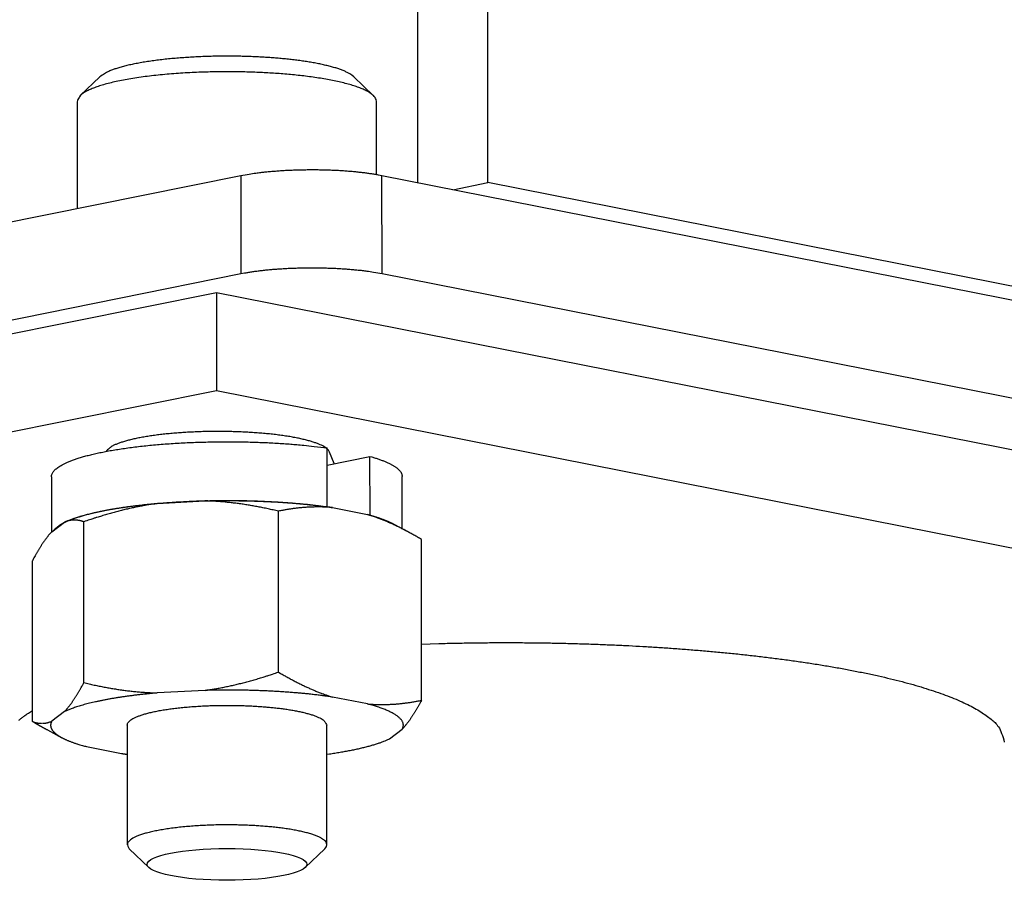
# Model space of a CAD drawing. Extents: x 0.8 to 33.8, y 0.5 to 21.5.
# Drawn here: x 28.7 to 29, y 11 to 11.2 of the extents above; entities that cross this region are included whole.
import ezdxf

# ---------------------------------------------------------------- set-up
doc = ezdxf.new("R2010")
doc.units = 0
doc.header["$MEASUREMENT"] = 0
doc.linetypes.add('HIDDENNEW0', pattern=[0.1875, 0.0625, -0.0625, 0.0625])
doc.layers.add('OBJ', color=7, linetype='HIDDENNEW0')

# ---------------------------------------------------------------- blocks, each defined once
blk = doc.blocks.new('*E182')
at = {"layer": 'OBJ', "color": 7, "linetype": 'Continuous'}
blk.add_circle((0, 0), 1, dxfattribs=at)

msp = doc.modelspace()

# ---------------------------------------------------------------- linework, layer by layer
at = {"layer": 'OBJ', "color": 7, "linetype": 'Continuous'}
for p, q in [((28.8403, 11.13368), (28.84027, 11.23166)), ((28.82266, 11.22812), (28.82269, 11.13364)), ((28.74304, 11.16018), (28.73815, 11.15548)), ((28.81158, 11.15551), (28.80668, 11.1602)), ((28.73736, 11.15396), (28.73737, 11.12711)), ((28.81237, 11.13566), (28.81236, 11.15398)), ((28.7784, 11.13537), (28.38218, 11.05557)), ((28.7784, 11.13537), (28.77841, 11.11088)), ((28.81376, 11.11091), (28.81375, 11.13541)), ((29.31062, 11.0372), (28.81375, 11.13541)), ((28.8315, 11.1319), (28.8403, 11.13368)), ((29.33717, 11.03547), (28.8403, 11.13368)), ((28.38219, 11.03108), (28.77841, 11.11088)), ((28.81376, 11.11091), (29.31063, 11.0127)), ((28.77226, 11.1061), (28.40246, 11.03162)), ((29.28688, 11.00438), (28.77226, 11.1061)), ((28.77226, 11.1061), (28.77227, 11.0816)), ((28.40247, 11.00712), (28.77227, 11.0816)), ((28.77227, 11.0816), (29.28689, 10.97988)), ((28.80004, 11.0524), (28.80004, 11.0672)), ((28.80004, 11.06292), (28.81075, 11.06508)), ((28.80179, 11.06328), (28.80061, 11.06619)), ((28.81076, 11.05037), (28.81075, 11.06508)), ((28.73095, 11.05998), (28.73095, 11.04615)), ((28.81885, 11.04695), (28.81885, 11.06002)), ((28.75743, 11.0533), (28.7694, 11.05395)), ((28.80132, 11.05228), (28.81012, 11.05054)), ((28.7878, 11.01107), (28.78779, 11.05137)), ((28.73102, 11.04622), (28.73418, 11.04861)), ((28.73906, 11.00841), (28.73904, 11.04871)), ((28.81992, 11.04639), (28.81625, 11.04833)), ((28.82367, 11.00398), (28.82365, 11.04429)), ((28.72617, 10.99866), (28.72616, 11.03896)), ((28.76942, 11.00648), (28.75745, 11.00583)), ((28.81014, 11.00307), (28.80133, 11.00481)), ((28.7342, 11.00115), (28.73103, 10.99875)), ((28.72991, 10.99655), (28.73357, 10.99461)), ((28.74992, 10.99773), (28.74993, 10.96778)), ((28.79993, 10.9678), (28.79992, 10.99775)), ((28.81564, 10.99433), (28.81881, 10.99672)), ((28.7397, 10.9924), (28.74851, 10.99066)), ((28.75045, 10.96677), (28.75535, 10.96207)), ((28.79451, 10.96209), (28.79941, 10.96678))]:
    msp.add_line(p, q, dxfattribs=at)
for points in [[(28.80668, 11.1602), (28.80623, 11.16058, 0.031503), (28.80568, 11.16094, 0.024558), (28.80501, 11.1613, 0.018933), (28.80424, 11.16165, 0.015107), (28.80338, 11.16199, 0.012254), (28.80242, 11.16232, 0.010161), (28.80138, 11.16263, 0.00855), (28.80027, 11.16292, 0.007333), (28.79908, 11.1632, 0.006374), (28.79784, 11.16347, 0.005602), (28.79654, 11.16371, 0.00499), (28.7952, 11.16394, 0.004476), (28.79383, 11.16414, 0.004068), (28.79243, 11.16433, 0.003706), (28.79101, 11.1645, 0.003425), (28.78957, 11.16466, 0.003164), (28.78814, 11.16479, 0.002961), (28.78671, 11.16491, 0.002765), (28.78528, 11.16502, 0.002622), (28.78386, 11.1651, 0.002442), (28.78245, 11.16518, 0.002412), (28.78101, 11.16524, 0.002398), (28.77952, 11.16529, 0.002331), (28.77797, 11.16533, 0.002408), (28.77638, 11.16535, 0.002451), (28.77476, 11.16535, 0.002493), (28.7731, 11.16535, 0.002526), (28.77141, 11.16532, 0.002608), (28.7697, 11.16527, 0.002677), (28.76797, 11.16521, 0.002779), (28.76624, 11.16512, 0.002877), (28.76451, 11.16501, 0.003015), (28.76279, 11.16489, 0.003161), (28.76108, 11.16474, 0.003352), (28.75941, 11.16457, 0.003552), (28.75777, 11.16438, 0.003785), (28.75618, 11.16417, 0.004109), (28.75465, 11.16394, 0.004544), (28.75318, 11.16369, 0.004869), (28.75178, 11.16343, 0.00505), (28.75047, 11.16315, 0.006119), (28.74924, 11.16285, 0.008169), (28.74809, 11.16253, 0.007478), (28.74707, 11.16222, 0.003421), (28.7462, 11.16194, 0.012177), (28.74531, 11.16156, 0.028969), (28.74425, 11.16096, 0.021112), (28.74304, 11.16018, 0.013862)], [(28.81236, 11.15398), (28.81228, 11.15449, 0.082384), (28.81202, 11.15499, 0.068128), (28.8116, 11.15549, 0.049773), (28.811, 11.15598, 0.03665), (28.81023, 11.15647, 0.026812), (28.80931, 11.15694, 0.020236), (28.80823, 11.15739, 0.015615), (28.80701, 11.15783, 0.012506), (28.80566, 11.15825, 0.010209), (28.80419, 11.15864, 0.008528), (28.80261, 11.15901, 0.007256), (28.80095, 11.15935, 0.006268), (28.79921, 11.15967, 0.005511), (28.79742, 11.15996, 0.004885), (28.79557, 11.16022, 0.004402), (28.79369, 11.16045, 0.003974), (28.7918, 11.16065, 0.003663), (28.7899, 11.16083, 0.003381), (28.788, 11.16098, 0.003139), (28.78612, 11.16111, 0.002868), (28.78425, 11.16122, 0.00283), (28.78236, 11.16131, 0.002766), (28.78039, 11.16137, 0.00266), (28.77835, 11.16142, 0.002765), (28.77624, 11.16145, 0.002817), (28.77407, 11.16145, 0.002877), (28.77186, 11.16143, 0.002928), (28.7696, 11.16138, 0.003043), (28.76732, 11.1613, 0.003145), (28.76503, 11.16119, 0.003297), (28.76274, 11.16105, 0.003453), (28.76046, 11.16087, 0.003666), (28.75821, 11.16067, 0.003905), (28.75602, 11.16043, 0.004214), (28.75389, 11.16016, 0.004566), (28.75183, 11.15987, 0.004983), (28.74988, 11.15954, 0.005564), (28.74804, 11.15919, 0.006333), (28.74632, 11.15881, 0.007076), (28.74474, 11.15842, 0.007674), (28.7433, 11.158, 0.009682), (28.74202, 11.15757, 0.013544), (28.74089, 11.15711, 0.013606), (28.73992, 11.15667, 0.007155), (28.73913, 11.15627, 0.024009), (28.73847, 11.15576, 0.066221), (28.73787, 11.15498, 0.056296), (28.73736, 11.15396, 0.038603)], [(28.81375, 11.13541), (28.81289, 11.13558, 0.004679), (28.81197, 11.13573, 0.004091), (28.811, 11.13588, 0.003738), (28.80997, 11.13603, 0.003644), (28.80889, 11.13616, 0.00348), (28.80776, 11.13629, 0.003329), (28.80659, 11.1364, 0.003182), (28.80537, 11.1365, 0.003091), (28.80412, 11.1366, 0.002991), (28.80283, 11.13668, 0.002922), (28.80151, 11.13674, 0.002853), (28.80016, 11.13679, 0.00281), (28.7988, 11.13683, 0.002772), (28.79743, 11.13685, 0.002756), (28.79605, 11.13685, 0.002738), (28.79467, 11.13684, 0.002727), (28.7933, 11.13682, 0.002759), (28.79193, 11.13678, 0.002825), (28.79059, 11.13673, 0.002805), (28.78928, 11.13666, 0.002696), (28.788, 11.13658, 0.002984), (28.78674, 11.13648, 0.003563), (28.7855, 11.13637, 0.002941), (28.78435, 11.13626, 0.001322), (28.78334, 11.13615, 0.004095), (28.78216, 11.136, 0.007615), (28.78049, 11.13573, 0.004378), (28.7784, 11.13537, 0.002562)], [(28.77841, 11.11088), (28.77927, 11.11104, -0.004744), (28.78018, 11.1112, -0.004142), (28.78115, 11.11135, -0.003781), (28.78217, 11.1115, -0.003682), (28.78324, 11.11163, -0.003513), (28.78436, 11.11176, -0.003357), (28.78553, 11.11188, -0.003206), (28.78675, 11.11199, -0.003111), (28.788, 11.11208, -0.003008), (28.78928, 11.11216, -0.002937), (28.7906, 11.11223, -0.002864), (28.79194, 11.11228, -0.002819), (28.7933, 11.11232, -0.002779), (28.79468, 11.11235, -0.00276), (28.79606, 11.11236, -0.00274), (28.79744, 11.11235, -0.002727), (28.79881, 11.11233, -0.002756), (28.80017, 11.11229, -0.002821), (28.80152, 11.11224, -0.002798), (28.80283, 11.11218, -0.002687), (28.80412, 11.1121, -0.002972), (28.80538, 11.11201, -0.003545), (28.80662, 11.1119, -0.002924), (28.80777, 11.11179, -0.001313), (28.80879, 11.11168, -0.004065), (28.80998, 11.11153, -0.007547), (28.81165, 11.11127, -0.004331), (28.81376, 11.11091, -0.002532)], [(28.80061, 11.06619), (28.80045, 11.06649, 0.057075), (28.8002, 11.06679, 0.042195), (28.79987, 11.0671, 0.031836), (28.79944, 11.0674, 0.025848), (28.79892, 11.06771, 0.020417), (28.7983, 11.06801, 0.016468), (28.79757, 11.06831, 0.013367), (28.79676, 11.0686, 0.011248), (28.79584, 11.06889, 0.009481), (28.79484, 11.06917, 0.0082), (28.79374, 11.06943, 0.007119), (28.79256, 11.06968, 0.006314), (28.7913, 11.06992, 0.005624), (28.78996, 11.07015, 0.00509), (28.78856, 11.07035, 0.004633), (28.78711, 11.07054, 0.004266), (28.7856, 11.07071, 0.003955), (28.78406, 11.07085, 0.003695), (28.78249, 11.07098, 0.003482), (28.7809, 11.07109, 0.003295), (28.7793, 11.07118, 0.003149), (28.7777, 11.07125, 0.003011), (28.77611, 11.0713, 0.002916), (28.77453, 11.07133, 0.002825), (28.77297, 11.07134, 0.002756), (28.77145, 11.07133, 0.00265), (28.76995, 11.07132, 0.002699), (28.76846, 11.07128, 0.002742), (28.76694, 11.07122, 0.002747), (28.76541, 11.07115, 0.002916), (28.76387, 11.07106, 0.003067), (28.76235, 11.07095, 0.003222), (28.76083, 11.07082, 0.003399), (28.75933, 11.07067, 0.003646), (28.75787, 11.07051, 0.003907), (28.75644, 11.07032, 0.004211), (28.75506, 11.07011, 0.004629), (28.75374, 11.06989, 0.005193), (28.75249, 11.06965, 0.00566), (28.75131, 11.06939, 0.005975), (28.75022, 11.06913, 0.007379), (28.7492, 11.06884, 0.010091), (28.74828, 11.06854, 0.009541), (28.74746, 11.06824, 0.004501), (28.74677, 11.06798, 0.016126), (28.74612, 11.06762, 0.041101), (28.7454, 11.06707, 0.03225), (28.74463, 11.06635, 0.021881)], [(28.73095, 11.05998), (28.73099, 11.06034, -0.045728), (28.73109, 11.06069, -0.045712), (28.73126, 11.06103, -0.040134), (28.7315, 11.06137, -0.032225), (28.73179, 11.06169, -0.0271), (28.73214, 11.06201, -0.022714), (28.73256, 11.06234, -0.018722), (28.73305, 11.06267, -0.01634), (28.73362, 11.063, -0.01399), (28.73426, 11.06333, -0.012158), (28.73499, 11.06366, -0.010516), (28.73579, 11.06399, -0.009315), (28.73668, 11.06432, -0.008198), (28.73765, 11.06464, -0.007359), (28.73871, 11.06496, -0.006574), (28.73985, 11.06528, -0.005981), (28.74108, 11.06559, -0.005419), (28.74238, 11.06589, -0.00499), (28.74378, 11.06618, -0.004579), (28.74525, 11.06646, -0.004261), (28.7468, 11.06673, -0.003956), (28.74842, 11.06699, -0.003717), (28.75011, 11.06723, -0.003488), (28.75187, 11.06746, -0.003307), (28.75368, 11.06767, -0.003134), (28.75555, 11.06787, -0.002995), (28.75747, 11.06804, -0.002865), (28.75943, 11.0682, -0.002758), (28.76142, 11.06834, -0.002662), (28.76345, 11.06846, -0.002581), (28.76549, 11.06856, -0.00251), (28.76755, 11.06864, -0.002449), (28.76961, 11.0687, -0.002402), (28.77167, 11.06874, -0.002361), (28.77372, 11.06877, -0.002328), (28.77576, 11.06877, -0.002289), (28.77778, 11.06875, -0.002291), (28.77977, 11.06872, -0.002309), (28.78173, 11.06866, -0.002263), (28.78365, 11.0686, -0.002142), (28.78552, 11.06851, -0.002325), (28.78737, 11.06841, -0.002707), (28.78919, 11.06829, -0.002194), (28.79088, 11.06817, -0.000989), (28.79238, 11.06806, -0.002944), (28.79417, 11.06789, -0.005204), (28.79676, 11.0676, -0.00286), (28.80004, 11.0672, -0.001645)], [(28.81075, 11.06508), (28.81121, 11.06495, -0.002677), (28.81166, 11.06482, -0.002722), (28.8121, 11.06468, -0.002842), (28.81253, 11.06454, -0.003057), (28.81295, 11.0644, -0.003265), (28.81337, 11.06425, -0.003481), (28.81377, 11.0641, -0.003719), (28.81416, 11.06395, -0.003996), (28.81454, 11.0638, -0.004297), (28.81491, 11.06364, -0.004638), (28.81526, 11.06348, -0.005014), (28.8156, 11.06332, -0.00544), (28.81593, 11.06316, -0.005925), (28.81624, 11.06299, -0.006485), (28.81654, 11.06282, -0.007086), (28.81682, 11.06264, -0.007732), (28.81709, 11.06247, -0.008608), (28.81734, 11.06229, -0.009745), (28.81757, 11.06211, -0.010501), (28.81779, 11.06193, -0.010799), (28.81798, 11.06175, -0.013328), (28.81816, 11.06156, -0.018128), (28.81832, 11.06137, -0.015369), (28.81846, 11.06118, -0.005132), (28.81857, 11.06102, -0.024937), (28.81867, 11.0608, -0.052012), (28.81876, 11.06046, -0.028294), (28.81885, 11.06002, -0.015314)], [(28.80004, 11.0524), (28.79878, 11.05257, 0.002648), (28.79747, 11.05274, 0.002398), (28.79611, 11.05289, 0.002273), (28.7947, 11.05304, 0.002284), (28.79323, 11.05318, 0.002246), (28.79172, 11.05331, 0.002208), (28.79016, 11.05343, 0.002163), (28.78855, 11.05354, 0.002148), (28.7869, 11.05364, 0.002119), (28.78521, 11.05373, 0.002109), (28.78348, 11.05381, 0.00209), (28.78171, 11.05387, 0.002089), (28.77992, 11.05392, 0.002081), (28.77809, 11.05395, 0.002089), (28.77624, 11.05397, 0.002092), (28.77438, 11.05397, 0.00211), (28.7725, 11.05396, 0.002125), (28.77061, 11.05393, 0.002153), (28.76871, 11.05388, 0.002181), (28.76682, 11.05382, 0.002221), (28.76494, 11.05374, 0.002264), (28.76307, 11.05364, 0.002318), (28.76122, 11.05353, 0.002378), (28.75939, 11.0534, 0.002448), (28.75759, 11.05326, 0.00253), (28.75582, 11.0531, 0.002619), (28.7541, 11.05292, 0.002726), (28.75242, 11.05273, 0.00284), (28.75079, 11.05253, 0.002979), (28.74921, 11.05231, 0.003125), (28.74769, 11.05208, 0.003304), (28.74623, 11.05184, 0.00349), (28.74483, 11.05159, 0.003725), (28.74349, 11.05133, 0.003972), (28.74223, 11.05106, 0.004272), (28.74103, 11.05078, 0.004566), (28.73991, 11.0505, 0.005), (28.73885, 11.05021, 0.00551), (28.73787, 11.04991, 0.005942), (28.73696, 11.04961, 0.006148), (28.73612, 11.04932, 0.007365), (28.73535, 11.04901, 0.009602), (28.73464, 11.0487, 0.008747), (28.73401, 11.04841, 0.004113), (28.73349, 11.04814, 0.013599), (28.73295, 11.0478, 0.029982), (28.73229, 11.04728, 0.020058), (28.73153, 11.04661, 0.012701)], [(28.73418, 11.04861), (28.73463, 11.04882, -0.006524), (28.73509, 11.04902, -0.005901), (28.73559, 11.04922, -0.005388), (28.73611, 11.04941, -0.005023), (28.73666, 11.04961, -0.004658), (28.73723, 11.0498, -0.004337), (28.73784, 11.04999, -0.004036), (28.73846, 11.05018, -0.003786), (28.73912, 11.05036, -0.003546), (28.7398, 11.05054, -0.003341), (28.7405, 11.05072, -0.003144), (28.74122, 11.0509, -0.002974), (28.74197, 11.05107, -0.002815), (28.74274, 11.05124, -0.00268), (28.74354, 11.0514, -0.00254), (28.74435, 11.05156, -0.00241), (28.74519, 11.05172, -0.002318), (28.74604, 11.05187, -0.002261), (28.74692, 11.05202, -0.002106), (28.7478, 11.05216, -0.001899), (28.7487, 11.05229, -0.002007), (28.74963, 11.05243, -0.002281), (28.7506, 11.05256, -0.001681), (28.75151, 11.05268, -0.000605), (28.75235, 11.05278, -0.002242), (28.75345, 11.0529, -0.00363), (28.75517, 11.05308, -0.001718), (28.75743, 11.0533, -0.000901)], [(28.75743, 11.0533), (28.75683, 11.05321, 0.001931), (28.75624, 11.05312, 0.001934), (28.75564, 11.05303, 0.001925), (28.75505, 11.05293, 0.001899), (28.75445, 11.05283, 0.001877), (28.75386, 11.05272, 0.001858), (28.75326, 11.05261, 0.001839), (28.75266, 11.05249, 0.001817), (28.75206, 11.05237, 0.001796), (28.75146, 11.05224, 0.001775), (28.75087, 11.05211, 0.001753), (28.75026, 11.05198, 0.001729), (28.74966, 11.05184, 0.001709), (28.74906, 11.05169, 0.001689), (28.74845, 11.05154, 0.001662), (28.74784, 11.05139, 0.001629), (28.74723, 11.05123, 0.00162), (28.74662, 11.05106, 0.001629), (28.74601, 11.0509, 0.00156), (28.74539, 11.05072, 0.001437), (28.74477, 11.05054, 0.001562), (28.74415, 11.05036, 0.001829), (28.7435, 11.05016, 0.001366), (28.74289, 11.04998, 0.000467), (28.74234, 11.04981, 0.001888), (28.74162, 11.04958, 0.003149), (28.74051, 11.0492, 0.001498), (28.73904, 11.04871, 0.000785)], [(28.7694, 11.05395), (28.77013, 11.05397, -0.000808), (28.77085, 11.05398, -0.000822), (28.77157, 11.05399, -0.000822), (28.77229, 11.054, -0.000809), (28.77301, 11.05401, -0.000802), (28.77371, 11.05402, -0.000796), (28.77442, 11.05402, -0.000792), (28.77512, 11.05402, -0.000785), (28.77582, 11.05402, -0.000781), (28.77651, 11.05401, -0.000775), (28.77719, 11.05401, -0.000772), (28.77788, 11.054, -0.000766), (28.77855, 11.05399, -0.000764), (28.77922, 11.05398, -0.000759), (28.77988, 11.05396, -0.000757), (28.78054, 11.05395, -0.000753), (28.78119, 11.05393, -0.000751), (28.78184, 11.05391, -0.000747), (28.78248, 11.05389, -0.000746), (28.78311, 11.05387, -0.000742), (28.78374, 11.05384, -0.000743), (28.78436, 11.05382, -0.000741), (28.78497, 11.05379, -0.000739), (28.78558, 11.05376, -0.000732), (28.78618, 11.05373, -0.000741), (28.78677, 11.0537, -0.000747), (28.78737, 11.05367, -0.000749), (28.78797, 11.05363, -0.000766), (28.78858, 11.05359, -0.000779), (28.78918, 11.05355, -0.000793), (28.78979, 11.05351, -0.000804), (28.7904, 11.05346, -0.00082), (28.79101, 11.05342, -0.000834), (28.79162, 11.05337, -0.000853), (28.79223, 11.05332, -0.000866), (28.79284, 11.05327, -0.000878), (28.79346, 11.05321, -0.000903), (28.79407, 11.05315, -0.000944), (28.79468, 11.05309, -0.000933), (28.79529, 11.05303, -0.000885), (28.7959, 11.05297, -0.001006), (28.79651, 11.0529, -0.001244), (28.79714, 11.05283, -0.000951), (28.79773, 11.05276, -0.000295), (28.79826, 11.0527, -0.001412), (28.79894, 11.05261, -0.002553), (28.79997, 11.05247, -0.001272), (28.80132, 11.05228, -0.000674)], [(28.78779, 11.05137), (28.78714, 11.05152, 0.001399), (28.78649, 11.05167, 0.001419), (28.78585, 11.05182, 0.001441), (28.78521, 11.05196, 0.001464), (28.78458, 11.05209, 0.001487), (28.78394, 11.05222, 0.001509), (28.78331, 11.05235, 0.001532), (28.78269, 11.05246, 0.001554), (28.78207, 11.05258, 0.001577), (28.78145, 11.05269, 0.001599), (28.78083, 11.0528, 0.001621), (28.78021, 11.0529, 0.001642), (28.7796, 11.053, 0.001666), (28.77899, 11.05309, 0.001691), (28.77839, 11.05318, 0.001708), (28.77778, 11.05326, 0.001718), (28.77717, 11.05334, 0.001755), (28.77657, 11.05341, 0.001814), (28.77597, 11.05349, 0.00178), (28.77537, 11.05355, 0.001676), (28.77478, 11.05361, 0.001876), (28.77417, 11.05367, 0.002273), (28.77356, 11.05372, 0.001732), (28.77298, 11.05377, 0.00057), (28.77246, 11.05381, 0.002495), (28.77179, 11.05385, 0.004371), (28.77076, 11.0539, 0.002144), (28.7694, 11.05395, 0.001134)], [(28.80132, 11.05228), (28.80088, 11.05232, 0.002658), (28.80044, 11.05235, 0.002673), (28.8, 11.05237, 0.00267), (28.79956, 11.05239, 0.002643), (28.79913, 11.05241, 0.002623), (28.79869, 11.05242, 0.002605), (28.79825, 11.05243, 0.002586), (28.79781, 11.05243, 0.002563), (28.79737, 11.05243, 0.002541), (28.79693, 11.05242, 0.002517), (28.79649, 11.05241, 0.002493), (28.79604, 11.0524, 0.002466), (28.7956, 11.05238, 0.002442), (28.79516, 11.05235, 0.002419), (28.79471, 11.05232, 0.002386), (28.79426, 11.05229, 0.002344), (28.79381, 11.05225, 0.002336), (28.79336, 11.05221, 0.002352), (28.79291, 11.05217, 0.002256), (28.79246, 11.05212, 0.002081), (28.79201, 11.05206, 0.002266), (28.79154, 11.052, 0.002657), (28.79107, 11.05194, 0.001987), (28.79062, 11.05187, 0.000679), (28.79022, 11.05181, 0.002751), (28.78969, 11.05172, 0.004596), (28.78887, 11.05157, 0.00219), (28.78779, 11.05137, 0.001148)], [(28.82365, 11.04429), (28.82317, 11.04457, 0.001486), (28.82269, 11.04485, 0.001514), (28.82222, 11.04512, 0.001545), (28.82175, 11.04539, 0.001576), (28.82128, 11.04565, 0.001609), (28.82082, 11.0459, 0.00164), (28.82036, 11.04615, 0.001673), (28.8199, 11.0464, 0.001706), (28.81944, 11.04664, 0.001739), (28.81898, 11.04687, 0.001773), (28.81853, 11.0471, 0.001806), (28.81808, 11.04733, 0.001839), (28.81763, 11.04755, 0.001875), (28.81718, 11.04776, 0.001913), (28.81673, 11.04797, 0.001943), (28.81628, 11.04818, 0.001965), (28.81584, 11.04838, 0.002018), (28.8154, 11.04857, 0.002097), (28.81495, 11.04876, 0.00207), (28.81451, 11.04895, 0.00196), (28.81407, 11.04913, 0.002205), (28.81363, 11.0493, 0.002688), (28.81318, 11.04948, 0.002061), (28.81275, 11.04964, 0.000681), (28.81237, 11.04978, 0.00299), (28.81188, 11.04996, 0.005296), (28.81112, 11.05021, 0.002624), (28.81012, 11.05054, 0.001394)], [(28.81012, 11.05054), (28.81037, 11.05047, -0.001221), (28.81062, 11.05041, -0.001242), (28.81086, 11.05034, -0.00127), (28.8111, 11.05027, -0.001305), (28.81134, 11.0502, -0.00134), (28.81158, 11.05013, -0.001374), (28.81181, 11.05006, -0.001411), (28.81204, 11.04999, -0.001449), (28.81227, 11.04992, -0.00149), (28.81249, 11.04985, -0.001532), (28.81271, 11.04978, -0.001576), (28.81293, 11.04971, -0.00162), (28.81314, 11.04963, -0.00167), (28.81335, 11.04956, -0.001723), (28.81356, 11.04949, -0.001772), (28.81376, 11.04941, -0.001814), (28.81396, 11.04934, -0.001889), (28.81416, 11.04926, -0.001989), (28.81436, 11.04919, -0.001997), (28.81455, 11.04911, -0.001922), (28.81473, 11.04903, -0.002193), (28.81492, 11.04896, -0.002716), (28.8151, 11.04888, -0.002142), (28.81527, 11.0488, -0.000744), (28.81543, 11.04873, -0.003153), (28.81561, 11.04864, -0.005822), (28.81589, 11.04851, -0.003026), (28.81625, 11.04833, -0.001648)], [(28.73904, 11.04871), (28.73887, 11.04877, 0.005005), (28.7387, 11.04882, 0.00513), (28.73853, 11.04887, 0.005267), (28.73836, 11.04892, 0.005399), (28.73819, 11.04896, 0.005534), (28.73803, 11.049, 0.005662), (28.73786, 11.04903, 0.005791), (28.7377, 11.04906, 0.005912), (28.73753, 11.04909, 0.006032), (28.73737, 11.04911, 0.006145), (28.7372, 11.04912, 0.006252), (28.73704, 11.04914, 0.006348), (28.73688, 11.04914, 0.006445), (28.73672, 11.04915, 0.006541), (28.73656, 11.04915, 0.006597), (28.7364, 11.04914, 0.00662), (28.73624, 11.04913, 0.006732), (28.73608, 11.04912, 0.00692), (28.73592, 11.0491, 0.006744), (28.73576, 11.04908, 0.006301), (28.7356, 11.04906, 0.006985), (28.73544, 11.04902, 0.008357), (28.73528, 11.04899, 0.00627), (28.73513, 11.04895, 0.002046), (28.73499, 11.04891, 0.008887), (28.73481, 11.04886, 0.015063), (28.73454, 11.04875, 0.007149), (28.73418, 11.04861, 0.00372)], [(28.73102, 11.04622), (28.73086, 11.04605, 0.003427), (28.7307, 11.04587, 0.003341), (28.73054, 11.04569, 0.003233), (28.73039, 11.04551, 0.003106), (28.73023, 11.04532, 0.002989), (28.73007, 11.04512, 0.002884), (28.72991, 11.04492, 0.00278), (28.72976, 11.04472, 0.00268), (28.7296, 11.04451, 0.002583), (28.72944, 11.0443, 0.002492), (28.72928, 11.04408, 0.002403), (28.72912, 11.04386, 0.002318), (28.72896, 11.04363, 0.002237), (28.7288, 11.0434, 0.002164), (28.72864, 11.04316, 0.002082), (28.72848, 11.04292, 0.001999), (28.72832, 11.04267, 0.001947), (28.72816, 11.04242, 0.001918), (28.728, 11.04216, 0.001799), (28.72783, 11.0419, 0.001627), (28.72767, 11.04163, 0.001736), (28.72751, 11.04135, 0.001992), (28.72734, 11.04106, 0.001456), (28.72718, 11.04079, 0.000492), (28.72703, 11.04054, 0.001973), (28.72684, 11.0402, 0.003184), (28.72655, 11.03967, 0.001474), (28.72616, 11.03896, 0.000763)], [(28.82366, 11.01808), (28.82797, 11.01821, -0.001668), (28.83225, 11.01831, -0.001727), (28.8365, 11.01839, -0.001729), (28.8407, 11.01843, -0.001672), (28.84485, 11.01844, -0.001644), (28.84894, 11.01843, -0.001623), (28.85297, 11.01839, -0.00161), (28.85693, 11.01833, -0.001584), (28.86082, 11.01824, -0.001578), (28.86464, 11.01813, -0.001567), (28.86838, 11.018, -0.001553), (28.87204, 11.01785, -0.001522), (28.87561, 11.01768, -0.001557), (28.87913, 11.01749, -0.001571), (28.88268, 11.01727, -0.001581), (28.88625, 11.01704, -0.001658), (28.88984, 11.01677, -0.001718), (28.89344, 11.01648, -0.001787), (28.89704, 11.01617, -0.001855), (28.90065, 11.01582, -0.001942), (28.90425, 11.01545, -0.002026), (28.90784, 11.01505, -0.00213), (28.91141, 11.01461, -0.002235), (28.91494, 11.01415, -0.002363), (28.91845, 11.01366, -0.002494), (28.9219, 11.01314, -0.002652), (28.9253, 11.01259, -0.00282), (28.92864, 11.01201, -0.003018), (28.9319, 11.0114, -0.003235), (28.93509, 11.01075, -0.00349), (28.93818, 11.01009, -0.003775), (28.94118, 11.00939, -0.004107), (28.94406, 11.00866, -0.004493), (28.94683, 11.00791, -0.004951), (28.94947, 11.00713, -0.005468), (28.95197, 11.00633, -0.006048), (28.95434, 11.00551, -0.006847), (28.95655, 11.00466, -0.007895), (28.95861, 11.0038, -0.008786), (28.96051, 11.00292, -0.009387), (28.96223, 11.00203, -0.011931), (28.96379, 11.00111, -0.016873), (28.96517, 11.00015, -0.015703), (28.96637, 10.99925, -0.006369), (28.96736, 10.99842, -0.027074), (28.96821, 10.99736, -0.066459), (28.96899, 10.99571, -0.043568), (28.96968, 10.99354, -0.02558)], [(28.76942, 11.00648), (28.77001, 11.00657, 0.001931), (28.77061, 11.00666, 0.001934), (28.77121, 11.00675, 0.001925), (28.7718, 11.00685, 0.001899), (28.7724, 11.00695, 0.001878), (28.77299, 11.00706, 0.001858), (28.77359, 11.00717, 0.001839), (28.77419, 11.00729, 0.001817), (28.77479, 11.00741, 0.001796), (28.77538, 11.00753, 0.001775), (28.77598, 11.00766, 0.001753), (28.77659, 11.0078, 0.00173), (28.77719, 11.00794, 0.001709), (28.77779, 11.00809, 0.001689), (28.7784, 11.00824, 0.001663), (28.77901, 11.00839, 0.00163), (28.77962, 11.00855, 0.001621), (28.78023, 11.00871, 0.00163), (28.78085, 11.00888, 0.001561), (28.78146, 11.00906, 0.001437), (28.78208, 11.00923, 0.001563), (28.7827, 11.00942, 0.00183), (28.78335, 11.00961, 0.001366), (28.78396, 11.0098, 0.000467), (28.78451, 11.00997, 0.00189), (28.78523, 11.0102, 0.003151), (28.78634, 11.01057, 0.0015), (28.7878, 11.01107, 0.000786)], [(28.7878, 11.01107), (28.78828, 11.01079, 0.001486), (28.78876, 11.01051, 0.001514), (28.78923, 11.01023, 0.001545), (28.7897, 11.00997, 0.001577), (28.79017, 11.00971, 0.001609), (28.79064, 11.00945, 0.001641), (28.7911, 11.0092, 0.001673), (28.79156, 11.00896, 0.001706), (28.79202, 11.00872, 0.00174), (28.79247, 11.00848, 0.001773), (28.79293, 11.00825, 0.001807), (28.79338, 11.00802, 0.00184), (28.79383, 11.00781, 0.001876), (28.79428, 11.00759, 0.001914), (28.79473, 11.00738, 0.001944), (28.79517, 11.00718, 0.001966), (28.79562, 11.00698, 0.002019), (28.79606, 11.00678, 0.002098), (28.7965, 11.00659, 0.002071), (28.79694, 11.00641, 0.00196), (28.79738, 11.00623, 0.002206), (28.79782, 11.00605, 0.002689), (28.79828, 11.00587, 0.002062), (28.7987, 11.00571, 0.000681), (28.79909, 11.00557, 0.002991), (28.79958, 11.00539, 0.005299), (28.80034, 11.00514, 0.002625), (28.80133, 11.00481, 0.001394)], [(28.7342, 11.00115), (28.73436, 11.00132, 0.003424), (28.73452, 11.00149, 0.003339), (28.73467, 11.00167, 0.00323), (28.73483, 11.00186, 0.003103), (28.73499, 11.00205, 0.002987), (28.73515, 11.00224, 0.002882), (28.7353, 11.00244, 0.002778), (28.73546, 11.00264, 0.002678), (28.73562, 11.00285, 0.002581), (28.73578, 11.00306, 0.002491), (28.73594, 11.00328, 0.002401), (28.73609, 11.00351, 0.002316), (28.73625, 11.00373, 0.002235), (28.73641, 11.00397, 0.002162), (28.73657, 11.00421, 0.002081), (28.73673, 11.00445, 0.001998), (28.7369, 11.0047, 0.001945), (28.73706, 11.00495, 0.001917), (28.73722, 11.00521, 0.001798), (28.73738, 11.00547, 0.001626), (28.73755, 11.00574, 0.001735), (28.73771, 11.00601, 0.001991), (28.73788, 11.0063, 0.001455), (28.73804, 11.00658, 0.000492), (28.73819, 11.00683, 0.001972), (28.73838, 11.00716, 0.003181), (28.73867, 11.0077, 0.001472), (28.73906, 11.00841, 0.000762)], [(28.73906, 11.00841), (28.73971, 11.00825, 0.001398), (28.74036, 11.0081, 0.001418), (28.741, 11.00796, 0.001441), (28.74164, 11.00782, 0.001463), (28.74227, 11.00769, 0.001486), (28.74291, 11.00756, 0.001508), (28.74354, 11.00743, 0.001531), (28.74416, 11.00731, 0.001553), (28.74478, 11.0072, 0.001576), (28.7454, 11.00709, 0.001598), (28.74602, 11.00698, 0.00162), (28.74664, 11.00688, 0.001642), (28.74725, 11.00678, 0.001665), (28.74786, 11.00669, 0.00169), (28.74847, 11.0066, 0.001707), (28.74907, 11.00652, 0.001717), (28.74968, 11.00644, 0.001754), (28.75028, 11.00636, 0.001813), (28.75088, 11.00629, 0.00178), (28.75148, 11.00623, 0.001676), (28.75208, 11.00617, 0.001875), (28.75268, 11.00611, 0.002272), (28.7533, 11.00606, 0.001731), (28.75387, 11.00601, 0.00057), (28.75439, 11.00597, 0.002494), (28.75506, 11.00593, 0.00437), (28.7561, 11.00588, 0.002143), (28.75745, 11.00583, 0.001133)], [(28.75745, 11.00583), (28.75644, 11.00574, 0.001501), (28.75544, 11.00564, 0.001516), (28.75445, 11.00554, 0.001546), (28.75347, 11.00544, 0.0016), (28.75249, 11.00532, 0.001652), (28.75153, 11.00521, 0.001703), (28.75058, 11.00509, 0.001759), (28.74965, 11.00496, 0.001822), (28.74873, 11.00483, 0.001889), (28.74782, 11.00469, 0.001961), (28.74693, 11.00455, 0.00204), (28.74606, 11.0044, 0.002122), (28.7452, 11.00425, 0.002217), (28.74437, 11.0041, 0.00232), (28.74356, 11.00394, 0.002426), (28.74276, 11.00377, 0.002528), (28.74199, 11.0036, 0.002682), (28.74124, 11.00343, 0.002878), (28.74051, 11.00326, 0.002963), (28.73981, 11.00308, 0.002927), (28.73914, 11.0029, 0.003404), (28.73848, 11.00271, 0.004312), (28.73784, 11.00252, 0.003568), (28.73725, 11.00233, 0.001368), (28.73673, 11.00216, 0.005369), (28.73613, 11.00194, 0.010606), (28.73527, 11.0016, 0.006023), (28.7342, 11.00115, 0.003445)], [(28.80133, 11.00481), (28.80074, 11.0049, 0.001203), (28.80015, 11.00498, 0.001201), (28.79955, 11.00506, 0.00118), (28.79895, 11.00514, 0.00114), (28.79835, 11.00522, 0.001109), (28.79774, 11.00529, 0.001082), (28.79714, 11.00536, 0.001057), (28.79653, 11.00543, 0.001031), (28.79592, 11.0055, 0.001008), (28.79531, 11.00557, 0.000984), (28.7947, 11.00563, 0.000964), (28.79408, 11.00569, 0.000942), (28.79347, 11.00574, 0.000923), (28.79286, 11.0058, 0.000903), (28.79225, 11.00585, 0.000887), (28.79164, 11.0059, 0.000868), (28.79103, 11.00595, 0.000853), (28.79041, 11.006, 0.000836), (28.78981, 11.00604, 0.000822), (28.7892, 11.00609, 0.000806), (28.78859, 11.00613, 0.000794), (28.78799, 11.00616, 0.000781), (28.78739, 11.0062, 0.000768), (28.78679, 11.00623, 0.000751), (28.78619, 11.00627, 0.000749), (28.78559, 11.0063, 0.000743), (28.78499, 11.00633, 0.000734), (28.78437, 11.00635, 0.000741), (28.78375, 11.00638, 0.000743), (28.78313, 11.0064, 0.000745), (28.7825, 11.00643, 0.000744), (28.78186, 11.00645, 0.000748), (28.78121, 11.00647, 0.000749), (28.78056, 11.00648, 0.000755), (28.7799, 11.0065, 0.000754), (28.77924, 11.00651, 0.000753), (28.77857, 11.00652, 0.000763), (28.77789, 11.00653, 0.000785), (28.77721, 11.00654, 0.000762), (28.77652, 11.00655, 0.000712), (28.77584, 11.00655, 0.000797), (28.77514, 11.00655, 0.000967), (28.77441, 11.00655, 0.000725), (28.77373, 11.00655, 0.000222), (28.77311, 11.00655, 0.001056), (28.77231, 11.00654, 0.001843), (28.77106, 11.00652, 0.00089), (28.76942, 11.00648, 0.000464)], [(28.81014, 11.00307), (28.81058, 11.00304, 0.002661), (28.81102, 11.00301, 0.002676), (28.81146, 11.00298, 0.002673), (28.81189, 11.00296, 0.002646), (28.81233, 11.00294, 0.002626), (28.81277, 11.00293, 0.002607), (28.81321, 11.00292, 0.002589), (28.81365, 11.00292, 0.002565), (28.81409, 11.00292, 0.002543), (28.81453, 11.00293, 0.00252), (28.81497, 11.00294, 0.002495), (28.81541, 11.00296, 0.002468), (28.81586, 11.00298, 0.002444), (28.8163, 11.003, 0.002421), (28.81675, 11.00303, 0.002388), (28.81719, 11.00306, 0.002346), (28.81764, 11.0031, 0.002338), (28.81809, 11.00314, 0.002354), (28.81855, 11.00319, 0.002258), (28.819, 11.00324, 0.002083), (28.81945, 11.00329, 0.002267), (28.81991, 11.00335, 0.002659), (28.82039, 11.00342, 0.001988), (28.82083, 11.00348, 0.00068), (28.82124, 11.00354, 0.002753), (28.82177, 11.00363, 0.004599), (28.82259, 11.00378, 0.002192), (28.82367, 11.00398, 0.001149)], [(28.81881, 10.99672), (28.81892, 10.99694, 0.025108), (28.81901, 10.99716, 0.027158), (28.81907, 10.99738, 0.02913), (28.8191, 10.99761, 0.030853), (28.81911, 10.99783, 0.031646), (28.81908, 10.99805, 0.031399), (28.81903, 10.99828, 0.030176), (28.81895, 10.9985, 0.028352), (28.81884, 10.99873, 0.025942), (28.8187, 10.99895, 0.023466), (28.81853, 10.99918, 0.020879), (28.81833, 10.9994, 0.01856), (28.8181, 10.99962, 0.01638), (28.81784, 10.99985, 0.014545), (28.81756, 11.00007, 0.012817), (28.81724, 11.00028, 0.011351), (28.8169, 11.0005, 0.010182), (28.81653, 11.00072, 0.009295), (28.81613, 11.00093, 0.008103), (28.81571, 11.00114, 0.006892), (28.81527, 11.00135, 0.006879), (28.81479, 11.00155, 0.007346), (28.81426, 11.00176, 0.005088), (28.81376, 11.00195, 0.001775), (28.81329, 11.00213, 0.006387), (28.81264, 11.00234, 0.009438), (28.81157, 11.00266, 0.004141), (28.81014, 11.00307, 0.0021)], [(28.82367, 11.00398), (28.82349, 11.00366, -0.001258), (28.82332, 11.00335, -0.001296), (28.82315, 11.00304, -0.00134), (28.82298, 11.00274, -0.001384), (28.82282, 11.00244, -0.001431), (28.82265, 11.00215, -0.001478), (28.82248, 11.00187, -0.001529), (28.82232, 11.00159, -0.00158), (28.82215, 11.00131, -0.001635), (28.82199, 11.00105, -0.001691), (28.82183, 11.00078, -0.00175), (28.82166, 11.00052, -0.001809), (28.8215, 11.00027, -0.001875), (28.82134, 11.00002, -0.001944), (28.82118, 10.99978, -0.002009), (28.82102, 10.99954, -0.002067), (28.82086, 10.99931, -0.002161), (28.8207, 10.99908, -0.002287), (28.82054, 10.99886, -0.002302), (28.82038, 10.99864, -0.002219), (28.82023, 10.99843, -0.002545), (28.82007, 10.99822, -0.003172), (28.8199, 10.99801, -0.002492), (28.81975, 10.99782, -0.000833), (28.81961, 10.99764, -0.003703), (28.81943, 10.99743, -0.006851), (28.81916, 10.99712, -0.003529), (28.81881, 10.99672, -0.001909)], [(28.72277, 10.99898, -0.006636), (28.72309, 10.99925, -0.007527), (28.72343, 10.99953, -0.005344), (28.72376, 10.99978, -0.001694), (28.72407, 11.00002, -0.007209), (28.7245, 11.00032, -0.01128), (28.72521, 11.00079, -0.005021), (28.72617, 11.0014, -0.002539)], [(28.74992, 10.99773), (28.74996, 10.99802, -0.078864), (28.7501, 10.99832, -0.063481), (28.75033, 10.99863, -0.048192), (28.75065, 10.99893, -0.038064), (28.75109, 10.99924, -0.028701), (28.75162, 10.99954, -0.022108), (28.75227, 10.99984, -0.017182), (28.75302, 11.00014, -0.013951), (28.75388, 11.00042, -0.011391), (28.75483, 11.0007, -0.009598), (28.75589, 11.00097, -0.008149), (28.75703, 11.00122, -0.007094), (28.75826, 11.00145, -0.006223), (28.75957, 11.00167, -0.005557), (28.76093, 11.00187, -0.005007), (28.76235, 11.00205, -0.004566), (28.76382, 11.0022, -0.004207), (28.76532, 11.00234, -0.003904), (28.76683, 11.00245, -0.003666), (28.76836, 11.00255, -0.003452), (28.76989, 11.00262, -0.003296), (28.77141, 11.00267, -0.003144), (28.77292, 11.00271, -0.003042), (28.77439, 11.00272, -0.002927), (28.77584, 11.00272, -0.002876), (28.77724, 11.0027, -0.002816), (28.7786, 11.00267, -0.002764), (28.77992, 11.00263, -0.002659), (28.78118, 11.00257, -0.002766), (28.78242, 11.0025, -0.002829), (28.78368, 11.00241, -0.002866), (28.78494, 11.00231, -0.003135), (28.78621, 11.00219, -0.003379), (28.78747, 11.00206, -0.003668), (28.78872, 11.0019, -0.00397), (28.78995, 11.00173, -0.004368), (28.79115, 11.00154, -0.004889), (28.79231, 11.00133, -0.005637), (28.79342, 11.0011, -0.006238), (28.79447, 11.00085, -0.006709), (28.79545, 11.00059, -0.008627), (28.79635, 11.00031, -0.01254), (28.79717, 11.00001, -0.012079), (28.79788, 10.99972, -0.005082), (28.79848, 10.99944, -0.022299), (28.79901, 10.99908, -0.065946), (28.79949, 10.99851, -0.056248), (28.79992, 10.99775, -0.037423)], [(28.72617, 10.99866), (28.72635, 10.9986, 0.005005), (28.72652, 10.99854, 0.005131), (28.72669, 10.99849, 0.005267), (28.72686, 10.99845, 0.0054), (28.72702, 10.9984, 0.005534), (28.72719, 10.99837, 0.005662), (28.72736, 10.99833, 0.005791), (28.72752, 10.9983, 0.005912), (28.72769, 10.99828, 0.006032), (28.72785, 10.99826, 0.006145), (28.72801, 10.99824, 0.006251), (28.72818, 10.99823, 0.006347), (28.72834, 10.99822, 0.006444), (28.7285, 10.99822, 0.00654), (28.72866, 10.99822, 0.006596), (28.72882, 10.99822, 0.006619), (28.72898, 10.99823, 0.006731), (28.72914, 10.99824, 0.006918), (28.7293, 10.99826, 0.006742), (28.72946, 10.99828, 0.006299), (28.72961, 10.99831, 0.006983), (28.72977, 10.99834, 0.008354), (28.72994, 10.99838, 0.006268), (28.73009, 10.99842, 0.002045), (28.73023, 10.99845, 0.008884), (28.7304, 10.99851, 0.015058), (28.73068, 10.99861, 0.007146), (28.73103, 10.99875, 0.003718)], [(28.72991, 10.99655), (28.72978, 10.99661, -0.00045), (28.72966, 10.99668, -0.000448), (28.72954, 10.99675, -0.000446), (28.72942, 10.99681, -0.000443), (28.7293, 10.99688, -0.000441), (28.72917, 10.99694, -0.000439), (28.72905, 10.99701, -0.000437), (28.72893, 10.99708, -0.000434), (28.7288, 10.99715, -0.000432), (28.72868, 10.99721, -0.00043), (28.72856, 10.99728, -0.000428), (28.72843, 10.99735, -0.000425), (28.72831, 10.99742, -0.000423), (28.72819, 10.99749, -0.000422), (28.72806, 10.99756, -0.000419), (28.72794, 10.99763, -0.000414), (28.72781, 10.9977, -0.000415), (28.72769, 10.99777, -0.000421), (28.72756, 10.99784, -0.000407), (28.72744, 10.99792, -0.000378), (28.72731, 10.99799, -0.000415), (28.72719, 10.99806, -0.000492), (28.72706, 10.99814, -0.000371), (28.72693, 10.99821, -0.000127), (28.72682, 10.99827, -0.000521), (28.72668, 10.99836, -0.000887), (28.72646, 10.99849, -0.00043), (28.72617, 10.99866, -0.000227)], [(28.73103, 10.99875), (28.73096, 10.99861, 0.015646), (28.73089, 10.99846, 0.016986), (28.73083, 10.99832, 0.018075), (28.73079, 10.99817, 0.018679), (28.73076, 10.99803, 0.019276), (28.73074, 10.99789, 0.019665), (28.73073, 10.99775, 0.019873), (28.73073, 10.99761, 0.019755), (28.73075, 10.99747, 0.01946), (28.73078, 10.99733, 0.018908), (28.73081, 10.9972, 0.018212), (28.73086, 10.99706, 0.017349), (28.73091, 10.99693, 0.016417), (28.73098, 10.99679, 0.015416), (28.73105, 10.99666, 0.014413), (28.73114, 10.99653, 0.013412), (28.73123, 10.9964, 0.012455), (28.73133, 10.99627, 0.011539), (28.73145, 10.99614, 0.010681), (28.73157, 10.99602, 0.009875), (28.73169, 10.99589, 0.009149), (28.73183, 10.99577, 0.008483), (28.73197, 10.99565, 0.007844), (28.73212, 10.99553, 0.007237), (28.73228, 10.99541, 0.006807), (28.73245, 10.99529, 0.00639), (28.73262, 10.99517, 0.005959), (28.73281, 10.99505, 0.005691), (28.73301, 10.99493, 0.005389), (28.73321, 10.99481, 0.005117), (28.73343, 10.99469, 0.004837), (28.73366, 10.99457, 0.004607), (28.7339, 10.99445, 0.004373), (28.73415, 10.99432, 0.004181), (28.73441, 10.9942, 0.003959), (28.73468, 10.99408, 0.00376), (28.73496, 10.99396, 0.003616), (28.73525, 10.99384, 0.003539), (28.73556, 10.99372, 0.003266), (28.73588, 10.9936, 0.002915), (28.7362, 10.99348, 0.003112), (28.73654, 10.99335, 0.003581), (28.73691, 10.99323, 0.002539), (28.73726, 10.99311, 0.000759), (28.73758, 10.99301, 0.003511), (28.73803, 10.99287, 0.005597), (28.73874, 10.99267, 0.002501), (28.7397, 10.9924, 0.001261)], [(28.79992, 10.99048), (28.80061, 10.99057, 0.00139), (28.80129, 10.99067, 0.00142), (28.80196, 10.99077, 0.001457), (28.80263, 10.99088, 0.001502), (28.80328, 10.99099, 0.00155), (28.80393, 10.9911, 0.001597), (28.80456, 10.99121, 0.001649), (28.80518, 10.99132, 0.001703), (28.80579, 10.99144, 0.001763), (28.8064, 10.99156, 0.001824), (28.80699, 10.99168, 0.001892), (28.80756, 10.99181, 0.001961), (28.80813, 10.99193, 0.00204), (28.80868, 10.99206, 0.002123), (28.80922, 10.99219, 0.002208), (28.80975, 10.99232, 0.002286), (28.81026, 10.99246, 0.002409), (28.81076, 10.99259, 0.002565), (28.81125, 10.99273, 0.002617), (28.81172, 10.99287, 0.002561), (28.81217, 10.99301, 0.002952), (28.81262, 10.99315, 0.003698), (28.81306, 10.9933, 0.003009), (28.81346, 10.99344, 0.001127), (28.81382, 10.99357, 0.004468), (28.81425, 10.99373, 0.008568), (28.81486, 10.99399, 0.004702), (28.81564, 10.99433, 0.002643)], [(28.74851, 10.99066), (28.74855, 10.99065, 0.000097), (28.7486, 10.99065, 0.000097), (28.74864, 10.99064, 0.000097), (28.74869, 10.99063, 0.000096), (28.74874, 10.99063, 0.000096), (28.74879, 10.99062, 0.000096), (28.74883, 10.99061, 0.000096), (28.74888, 10.99061, 0.000096), (28.74892, 10.9906, 0.000096), (28.74897, 10.99059, 0.000096), (28.74902, 10.99058, 0.000095), (28.74907, 10.99058, 0.000095), (28.74911, 10.99057, 0.000095), (28.74916, 10.99057, 0.000095), (28.74921, 10.99056, 0.000095), (28.74926, 10.99055, 0.000094), (28.7493, 10.99054, 0.000095), (28.74935, 10.99054, 0.000097), (28.7494, 10.99053, 0.000094), (28.74944, 10.99052, 0.000087), (28.74949, 10.99052, 0.000096), (28.74954, 10.99051, 0.000115), (28.74959, 10.99051, 0.000087), (28.74964, 10.9905, 0.00003), (28.74968, 10.99049, 0.000122), (28.74973, 10.99048, 0.00021), (28.74981, 10.99047, 0.000102), (28.74992, 10.99046, 0.000054)], [(28.79941, 10.96678), (28.79972, 10.96715, 0.05752), (28.79989, 10.96752, 0.077807), (28.79992, 10.9679, 0.091811), (28.79982, 10.96828, 0.088515), (28.79956, 10.96866, 0.067259), (28.79915, 10.96903, 0.047009), (28.7986, 10.9694, 0.032487), (28.79792, 10.96976, 0.02362), (28.79709, 10.97011, 0.01761), (28.79615, 10.97044, 0.013696), (28.7951, 10.97075, 0.010937), (28.79395, 10.97104, 0.008988), (28.79272, 10.9713, 0.007564), (28.79141, 10.97155, 0.006473), (28.79006, 10.97177, 0.005655), (28.78866, 10.97197, 0.004973), (28.78724, 10.97214, 0.004493), (28.7858, 10.97229, 0.004078), (28.78436, 10.97241, 0.003717), (28.78293, 10.97252, 0.003339), (28.78152, 10.97261, 0.003277), (28.78008, 10.97267, 0.003159), (28.77859, 10.97273, 0.003019), (28.77704, 10.97276, 0.00315), (28.77544, 10.97278, 0.003208), (28.77378, 10.97277, 0.003297), (28.77209, 10.97275, 0.003377), (28.77037, 10.97269, 0.003537), (28.76863, 10.97262, 0.00369), (28.76689, 10.97251, 0.003917), (28.76517, 10.97238, 0.004164), (28.76347, 10.97222, 0.004498), (28.76182, 10.97203, 0.004895), (28.76023, 10.97182, 0.005408), (28.75872, 10.97158, 0.006039), (28.7573, 10.97132, 0.006809), (28.75599, 10.97104, 0.007913), (28.75479, 10.97074, 0.00939), (28.75371, 10.97042, 0.011136), (28.75277, 10.97009, 0.012873), (28.75196, 10.96976, 0.01733), (28.7513, 10.96941, 0.02611), (28.75077, 10.96905, 0.029764), (28.75037, 10.96872, 0.018253), (28.75008, 10.96841, 0.058566), (28.74996, 10.96803, 0.159631), (28.75009, 10.96748, 0.08844), (28.75045, 10.96677, 0.042111)]]:
    msp.add_lwpolyline(points, format="xyb", dxfattribs=at)

# ---------------------------------------------------------------- block references
at = {"layer": 'OBJ', "color": 7, "xscale": 0.02, "yscale": 0.003990441, "zscale": 0.02, "rotation": 0.020143514}
msp.add_blockref('*E182', (28.77493, 10.96289), dxfattribs=at)

doc.saveas('drawing.dxf')
